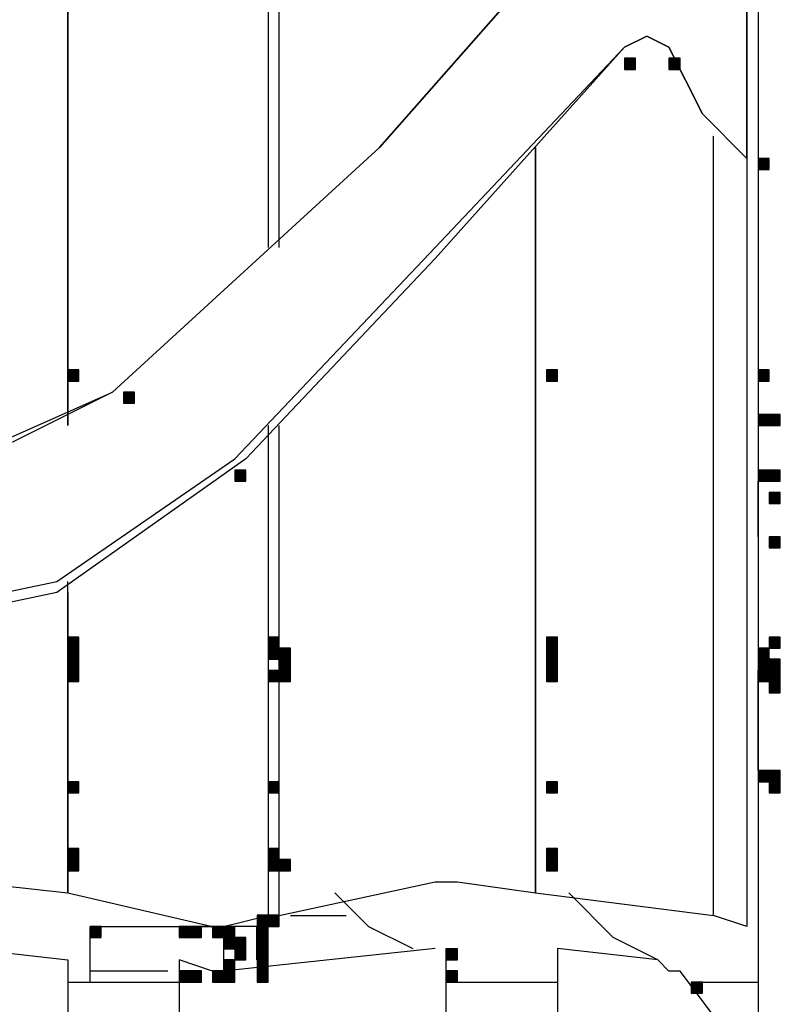
# Model space of a CAD drawing. Units: inches. Extents: x 240 to 355, y 131 to 289.
# Drawn here: x 255 to 257, y 252 to 255 of the extents above; entities that cross this region are included whole.
import ezdxf

# ---------------------------------------------------------------- set-up
doc = ezdxf.new("R2010")
doc.units = ezdxf.units.IN
doc.header["$MEASUREMENT"] = 0
doc.layers.add('Ebene 1', color=7, linetype='Continuous')

msp = doc.modelspace()

# ---------------------------------------------------------------- hatches: boundary and pattern name
at = {"layer": 'Ebene 1', "true_color": 0x1a171b}
h = msp.add_hatch(color=179, dxfattribs=at)
h.dxf.hatch_style = 2
h.paths.add_polyline_path([(256.8725, 255.3467), (256.8725, 255.3045), (256.9147, 255.3045), (256.9147, 255.3467)])
h = msp.add_hatch(color=179, dxfattribs=at)
h.dxf.hatch_style = 2
h.paths.add_polyline_path([(257.0417, 255.3467), (257.0417, 255.3045), (257.084, 255.3045), (257.084, 255.3467)])
h = msp.add_hatch(color=179, dxfattribs=at)
h.dxf.hatch_style = 2
h.paths.add_polyline_path([(257.3805, 254.9658), (257.3805, 254.9235), (257.4227, 254.9235), (257.4227, 254.9658)])
h = msp.add_hatch(color=179, dxfattribs=at)
h.dxf.hatch_style = 2
h.paths.add_polyline_path([(254.7557, 254.1614), (254.7557, 254.119), (254.7981, 254.119), (254.7981, 254.1614)])
h = msp.add_hatch(color=179, dxfattribs=at)
h.dxf.hatch_style = 2
h.paths.add_polyline_path([(256.5761, 254.1614), (256.5761, 254.119), (256.6184, 254.119), (256.6184, 254.1614)])
h = msp.add_hatch(color=179, dxfattribs=at)
h.dxf.hatch_style = 2
h.paths.add_polyline_path([(257.3805, 254.1614), (257.3805, 254.119), (257.4227, 254.119), (257.4227, 254.1614)])
h = msp.add_hatch(color=179, dxfattribs=at)
h.dxf.hatch_style = 2
h.paths.add_polyline_path([(254.9674, 254.0768), (254.9674, 254.0345), (255.0098, 254.0345), (255.0098, 254.0768)])
h = msp.add_hatch(color=179, dxfattribs=at)
h.dxf.hatch_style = 2
h.paths.add_polyline_path([(257.3805, 253.9921), (257.3805, 253.9499), (257.4227, 253.9499), (257.4227, 253.9921)])
h = msp.add_hatch(color=179, dxfattribs=at)
h.dxf.hatch_style = 2
h.paths.add_polyline_path([(257.4227, 253.9921), (257.4227, 253.9499), (257.4651, 253.9499), (257.4651, 253.9921)])
h = msp.add_hatch(color=179, dxfattribs=at)
h.dxf.hatch_style = 2
h.paths.add_polyline_path([(255.3908, 253.7804), (255.3908, 253.738), (255.433, 253.738), (255.433, 253.7804)])
h = msp.add_hatch(color=179, dxfattribs=at)
h.dxf.hatch_style = 2
h.paths.add_polyline_path([(257.3805, 253.7804), (257.3805, 253.738), (257.4227, 253.738), (257.4227, 253.7804)])
h = msp.add_hatch(color=179, dxfattribs=at)
h.dxf.hatch_style = 2
h.paths.add_polyline_path([(257.4227, 253.7804), (257.4227, 253.738), (257.4651, 253.738), (257.4651, 253.7804)])
h = msp.add_hatch(color=179, dxfattribs=at)
h.dxf.hatch_style = 2
h.paths.add_polyline_path([(257.4227, 253.6958), (257.4227, 253.6534), (257.4651, 253.6534), (257.4651, 253.6958)])
h = msp.add_hatch(color=179, dxfattribs=at)
h.dxf.hatch_style = 2
h.paths.add_polyline_path([(257.4227, 253.5265), (257.4227, 253.4841), (257.4651, 253.4841), (257.4651, 253.5265)])
h = msp.add_hatch(color=179, dxfattribs=at)
h.dxf.hatch_style = 2
h.paths.add_polyline_path([(254.7557, 253.1454), (254.7557, 253.1031), (254.7981, 253.1031), (254.7981, 253.1454)])
h = msp.add_hatch(color=179, dxfattribs=at)
h.dxf.hatch_style = 2
h.paths.add_polyline_path([(255.5177, 253.1454), (255.5177, 253.1031), (255.5599, 253.1031), (255.5599, 253.1454)])
h = msp.add_hatch(color=179, dxfattribs=at)
h.dxf.hatch_style = 2
h.paths.add_polyline_path([(256.5761, 253.1454), (256.5761, 253.1031), (256.6184, 253.1031), (256.6184, 253.1454)])
h = msp.add_hatch(color=179, dxfattribs=at)
h.dxf.hatch_style = 2
h.paths.add_polyline_path([(257.4227, 253.1454), (257.4227, 253.1031), (257.4651, 253.1031), (257.4651, 253.1454)])
h = msp.add_hatch(color=179, dxfattribs=at)
h.dxf.hatch_style = 2
h.paths.add_polyline_path([(254.7557, 253.1031), (254.7557, 253.0607), (254.7981, 253.0607), (254.7981, 253.1031)])
h = msp.add_hatch(color=179, dxfattribs=at)
h.dxf.hatch_style = 2
h.paths.add_polyline_path([(254.7557, 253.1031), (254.7557, 253.0607), (254.7981, 253.0607), (254.7981, 253.1031)])
h = msp.add_hatch(color=179, dxfattribs=at)
h.dxf.hatch_style = 2
h.paths.add_polyline_path([(254.7557, 253.1031), (254.7557, 253.0607), (254.7981, 253.0607), (254.7981, 253.1031)])
h = msp.add_hatch(color=179, dxfattribs=at)
h.dxf.hatch_style = 2
h.paths.add_polyline_path([(255.5177, 253.1031), (255.5177, 253.0607), (255.5599, 253.0607), (255.5599, 253.1031)])
h = msp.add_hatch(color=179, dxfattribs=at)
h.dxf.hatch_style = 2
h.paths.add_polyline_path([(255.5177, 253.1031), (255.5177, 253.0607), (255.5599, 253.0607), (255.5599, 253.1031)])
h = msp.add_hatch(color=179, dxfattribs=at)
h.dxf.hatch_style = 2
h.paths.add_polyline_path([(255.5599, 253.1031), (255.5599, 253.0607), (255.6025, 253.0607), (255.6025, 253.1031)])
h = msp.add_hatch(color=179, dxfattribs=at)
h.dxf.hatch_style = 2
h.paths.add_polyline_path([(256.5761, 253.1031), (256.5761, 253.0607), (256.6184, 253.0607), (256.6184, 253.1031)])
h = msp.add_hatch(color=179, dxfattribs=at)
h.dxf.hatch_style = 2
h.paths.add_polyline_path([(256.5761, 253.1031), (256.5761, 253.0607), (256.6184, 253.0607), (256.6184, 253.1031)])
h = msp.add_hatch(color=179, dxfattribs=at)
h.dxf.hatch_style = 2
h.paths.add_polyline_path([(256.5761, 253.1031), (256.5761, 253.0607), (256.6184, 253.0607), (256.6184, 253.1031)])
h = msp.add_hatch(color=179, dxfattribs=at)
h.dxf.hatch_style = 2
h.paths.add_polyline_path([(257.3805, 253.1031), (257.3805, 253.0607), (257.4227, 253.0607), (257.4227, 253.1031)])
h = msp.add_hatch(color=179, dxfattribs=at)
h.dxf.hatch_style = 2
h.paths.add_polyline_path([(254.7557, 253.0607), (254.7557, 253.0185), (254.7981, 253.0185), (254.7981, 253.0607)])
h = msp.add_hatch(color=179, dxfattribs=at)
h.dxf.hatch_style = 2
h.paths.add_polyline_path([(255.5599, 253.0607), (255.5599, 253.0185), (255.6025, 253.0185), (255.6025, 253.0607)])
h = msp.add_hatch(color=179, dxfattribs=at)
h.dxf.hatch_style = 2
h.paths.add_polyline_path([(256.5761, 253.0607), (256.5761, 253.0185), (256.6184, 253.0185), (256.6184, 253.0607)])
h = msp.add_hatch(color=179, dxfattribs=at)
h.dxf.hatch_style = 2
h.paths.add_polyline_path([(257.3805, 253.0607), (257.3805, 253.0185), (257.4227, 253.0185), (257.4227, 253.0607)])
h = msp.add_hatch(color=179, dxfattribs=at)
h.dxf.hatch_style = 2
h.paths.add_polyline_path([(257.4227, 253.0607), (257.4227, 253.0185), (257.4651, 253.0185), (257.4651, 253.0607)])
h = msp.add_hatch(color=179, dxfattribs=at)
h.dxf.hatch_style = 2
h.paths.add_polyline_path([(257.4227, 253.0607), (257.4227, 253.0185), (257.4651, 253.0185), (257.4651, 253.0607)])
h = msp.add_hatch(color=179, dxfattribs=at)
h.dxf.hatch_style = 2
h.paths.add_polyline_path([(257.4227, 253.0607), (257.4227, 253.0185), (257.4651, 253.0185), (257.4651, 253.0607)])
h = msp.add_hatch(color=179, dxfattribs=at)
h.dxf.hatch_style = 2
h.paths.add_polyline_path([(254.7557, 253.0185), (254.7557, 252.9761), (254.7981, 252.9761), (254.7981, 253.0185)])
h = msp.add_hatch(color=179, dxfattribs=at)
h.dxf.hatch_style = 2
h.paths.add_polyline_path([(254.7557, 253.0185), (254.7557, 252.9761), (254.7981, 252.9761), (254.7981, 253.0185)])
h = msp.add_hatch(color=179, dxfattribs=at)
h.dxf.hatch_style = 2
h.paths.add_polyline_path([(255.5177, 253.0185), (255.5177, 252.9761), (255.5599, 252.9761), (255.5599, 253.0185)])
h = msp.add_hatch(color=179, dxfattribs=at)
h.dxf.hatch_style = 2
h.paths.add_polyline_path([(255.5599, 253.0185), (255.5599, 252.9761), (255.6025, 252.9761), (255.6025, 253.0185)])
h = msp.add_hatch(color=179, dxfattribs=at)
h.dxf.hatch_style = 2
h.paths.add_polyline_path([(256.5761, 253.0185), (256.5761, 252.9761), (256.6184, 252.9761), (256.6184, 253.0185)])
h = msp.add_hatch(color=179, dxfattribs=at)
h.dxf.hatch_style = 2
h.paths.add_polyline_path([(256.5761, 253.0185), (256.5761, 252.9761), (256.6184, 252.9761), (256.6184, 253.0185)])
h = msp.add_hatch(color=179, dxfattribs=at)
h.dxf.hatch_style = 2
h.paths.add_polyline_path([(257.3805, 253.0185), (257.3805, 252.9761), (257.4227, 252.9761), (257.4227, 253.0185)])
h = msp.add_hatch(color=179, dxfattribs=at)
h.dxf.hatch_style = 2
h.paths.add_polyline_path([(257.4227, 253.0185), (257.4227, 252.9761), (257.4651, 252.9761), (257.4651, 253.0185)])
h = msp.add_hatch(color=179, dxfattribs=at)
h.dxf.hatch_style = 2
h.paths.add_polyline_path([(257.4227, 253.0185), (257.4227, 252.9761), (257.4651, 252.9761), (257.4651, 253.0185)])
h = msp.add_hatch(color=179, dxfattribs=at)
h.dxf.hatch_style = 2
h.paths.add_polyline_path([(257.4227, 253.0185), (257.4227, 252.9761), (257.4651, 252.9761), (257.4651, 253.0185)])
h = msp.add_hatch(color=179, dxfattribs=at)
h.dxf.hatch_style = 2
h.paths.add_polyline_path([(257.4227, 253.0185), (257.4227, 252.9761), (257.4651, 252.9761), (257.4651, 253.0185)])
h = msp.add_hatch(color=179, dxfattribs=at)
h.dxf.hatch_style = 2
h.paths.add_polyline_path([(257.4227, 252.9761), (257.4227, 252.9337), (257.4651, 252.9337), (257.4651, 252.9761)])
h = msp.add_hatch(color=179, dxfattribs=at)
h.dxf.hatch_style = 2
h.paths.add_polyline_path([(257.4227, 252.9761), (257.4227, 252.9337), (257.4651, 252.9337), (257.4651, 252.9761)])
h = msp.add_hatch(color=179, dxfattribs=at)
h.dxf.hatch_style = 2
h.paths.add_polyline_path([(257.4227, 252.9761), (257.4227, 252.9337), (257.4651, 252.9337), (257.4651, 252.9761)])
h = msp.add_hatch(color=179, dxfattribs=at)
h.dxf.hatch_style = 2
h.paths.add_polyline_path([(257.3805, 252.6375), (257.3805, 252.5951), (257.4227, 252.5951), (257.4227, 252.6375)])
h = msp.add_hatch(color=179, dxfattribs=at)
h.dxf.hatch_style = 2
h.paths.add_polyline_path([(257.4227, 252.6375), (257.4227, 252.5951), (257.4651, 252.5951), (257.4651, 252.6375)])
h = msp.add_hatch(color=179, dxfattribs=at)
h.dxf.hatch_style = 2
h.paths.add_polyline_path([(254.7557, 252.5951), (254.7557, 252.5527), (254.7981, 252.5527), (254.7981, 252.5951)])
h = msp.add_hatch(color=179, dxfattribs=at)
h.dxf.hatch_style = 2
h.paths.add_polyline_path([(255.5177, 252.5951), (255.5177, 252.5527), (255.5599, 252.5527), (255.5599, 252.5951)])
h = msp.add_hatch(color=179, dxfattribs=at)
h.dxf.hatch_style = 2
h.paths.add_polyline_path([(256.5761, 252.5951), (256.5761, 252.5527), (256.6184, 252.5527), (256.6184, 252.5951)])
h = msp.add_hatch(color=179, dxfattribs=at)
h.dxf.hatch_style = 2
h.paths.add_polyline_path([(257.4227, 252.5951), (257.4227, 252.5527), (257.4651, 252.5527), (257.4651, 252.5951)])
h = msp.add_hatch(color=179, dxfattribs=at)
h.dxf.hatch_style = 2
h.paths.add_polyline_path([(257.4227, 252.5951), (257.4227, 252.5527), (257.4651, 252.5527), (257.4651, 252.5951)])
h = msp.add_hatch(color=179, dxfattribs=at)
h.dxf.hatch_style = 2
h.paths.add_polyline_path([(254.7557, 252.341), (254.7557, 252.2988), (254.7981, 252.2988), (254.7981, 252.341)])
h = msp.add_hatch(color=179, dxfattribs=at)
h.dxf.hatch_style = 2
h.paths.add_polyline_path([(255.5177, 252.341), (255.5177, 252.2988), (255.5599, 252.2988), (255.5599, 252.341)])
h = msp.add_hatch(color=179, dxfattribs=at)
h.dxf.hatch_style = 2
h.paths.add_polyline_path([(256.5761, 252.341), (256.5761, 252.2988), (256.6184, 252.2988), (256.6184, 252.341)])
h = msp.add_hatch(color=179, dxfattribs=at)
h.dxf.hatch_style = 2
h.paths.add_polyline_path([(254.7557, 252.2988), (254.7557, 252.2564), (254.7981, 252.2564), (254.7981, 252.2988)])
h = msp.add_hatch(color=179, dxfattribs=at)
h.dxf.hatch_style = 2
h.paths.add_polyline_path([(254.7557, 252.2988), (254.7557, 252.2564), (254.7981, 252.2564), (254.7981, 252.2988)])
h = msp.add_hatch(color=179, dxfattribs=at)
h.dxf.hatch_style = 2
h.paths.add_polyline_path([(255.5177, 252.2988), (255.5177, 252.2564), (255.5599, 252.2564), (255.5599, 252.2988)])
h = msp.add_hatch(color=179, dxfattribs=at)
h.dxf.hatch_style = 2
h.paths.add_polyline_path([(255.5599, 252.2988), (255.5599, 252.2564), (255.6025, 252.2564), (255.6025, 252.2988)])
h = msp.add_hatch(color=179, dxfattribs=at)
h.dxf.hatch_style = 2
h.paths.add_polyline_path([(256.5761, 252.2988), (256.5761, 252.2564), (256.6184, 252.2564), (256.6184, 252.2988)])
h = msp.add_hatch(color=179, dxfattribs=at)
h.dxf.hatch_style = 2
h.paths.add_polyline_path([(256.5761, 252.2988), (256.5761, 252.2564), (256.6184, 252.2564), (256.6184, 252.2988)])
h = msp.add_hatch(color=179, dxfattribs=at)
h.dxf.hatch_style = 2
h.paths.add_polyline_path([(255.4754, 252.0871), (255.4754, 252.0447), (255.5177, 252.0447), (255.5177, 252.0871)])
h = msp.add_hatch(color=179, dxfattribs=at)
h.dxf.hatch_style = 2
h.paths.add_polyline_path([(255.4754, 252.0871), (255.4754, 252.0447), (255.5177, 252.0447), (255.5177, 252.0871)])
h = msp.add_hatch(color=179, dxfattribs=at)
h.dxf.hatch_style = 2
h.paths.add_polyline_path([(255.5177, 252.0871), (255.5177, 252.0447), (255.5599, 252.0447), (255.5599, 252.0871)])
h = msp.add_hatch(color=179, dxfattribs=at)
h.dxf.hatch_style = 2
h.paths.add_polyline_path([(254.8404, 252.0447), (254.8404, 252.0024), (254.8826, 252.0024), (254.8826, 252.0447)])
h = msp.add_hatch(color=179, dxfattribs=at)
h.dxf.hatch_style = 2
h.paths.add_polyline_path([(254.8404, 252.0447), (254.8404, 252.0024), (254.8826, 252.0024), (254.8826, 252.0447)])
h = msp.add_hatch(color=179, dxfattribs=at)
h.dxf.hatch_style = 2
h.paths.add_polyline_path([(254.8404, 252.0447), (254.8404, 252.0024), (254.8826, 252.0024), (254.8826, 252.0447)])
h = msp.add_hatch(color=179, dxfattribs=at)
h.dxf.hatch_style = 2
h.paths.add_polyline_path([(255.1791, 252.0447), (255.1791, 252.0024), (255.2215, 252.0024), (255.2215, 252.0447)])
h = msp.add_hatch(color=179, dxfattribs=at)
h.dxf.hatch_style = 2
h.paths.add_polyline_path([(255.1791, 252.0447), (255.1791, 252.0024), (255.2215, 252.0024), (255.2215, 252.0447)])
h = msp.add_hatch(color=179, dxfattribs=at)
h.dxf.hatch_style = 2
h.paths.add_polyline_path([(255.1791, 252.0447), (255.1791, 252.0024), (255.2215, 252.0024), (255.2215, 252.0447)])
h = msp.add_hatch(color=179, dxfattribs=at)
h.dxf.hatch_style = 2
h.paths.add_polyline_path([(255.1791, 252.0447), (255.1791, 252.0024), (255.2215, 252.0024), (255.2215, 252.0447)])
h = msp.add_hatch(color=179, dxfattribs=at)
h.dxf.hatch_style = 2
h.paths.add_polyline_path([(255.1791, 252.0447), (255.1791, 252.0024), (255.2215, 252.0024), (255.2215, 252.0447)])
h = msp.add_hatch(color=179, dxfattribs=at)
h.dxf.hatch_style = 2
h.paths.add_polyline_path([(255.2215, 252.0447), (255.2215, 252.0024), (255.2637, 252.0024), (255.2637, 252.0447)])
h = msp.add_hatch(color=179, dxfattribs=at)
h.dxf.hatch_style = 2
h.paths.add_polyline_path([(255.2215, 252.0447), (255.2215, 252.0024), (255.2637, 252.0024), (255.2637, 252.0447)])
h = msp.add_hatch(color=179, dxfattribs=at)
h.dxf.hatch_style = 2
h.paths.add_polyline_path([(255.2215, 252.0447), (255.2215, 252.0024), (255.2637, 252.0024), (255.2637, 252.0447)])
h = msp.add_hatch(color=179, dxfattribs=at)
h.dxf.hatch_style = 2
h.paths.add_polyline_path([(255.306, 252.0447), (255.306, 252.0024), (255.3484, 252.0024), (255.3484, 252.0447)])
h = msp.add_hatch(color=179, dxfattribs=at)
h.dxf.hatch_style = 2
h.paths.add_polyline_path([(255.306, 252.0447), (255.306, 252.0024), (255.3484, 252.0024), (255.3484, 252.0447)])
h = msp.add_hatch(color=179, dxfattribs=at)
h.dxf.hatch_style = 2
h.paths.add_polyline_path([(255.3484, 252.0447), (255.3484, 252.0024), (255.3908, 252.0024), (255.3908, 252.0447)])
h = msp.add_hatch(color=179, dxfattribs=at)
h.dxf.hatch_style = 2
h.paths.add_polyline_path([(255.3484, 252.0447), (255.3484, 252.0024), (255.3908, 252.0024), (255.3908, 252.0447)])
h = msp.add_hatch(color=179, dxfattribs=at)
h.dxf.hatch_style = 2
h.paths.add_polyline_path([(255.3484, 252.0447), (255.3484, 252.0024), (255.3908, 252.0024), (255.3908, 252.0447)])
h = msp.add_hatch(color=179, dxfattribs=at)
h.dxf.hatch_style = 2
h.paths.add_polyline_path([(255.3484, 252.0447), (255.3484, 252.0024), (255.3908, 252.0024), (255.3908, 252.0447)])
h = msp.add_hatch(color=179, dxfattribs=at)
h.dxf.hatch_style = 2
h.paths.add_polyline_path([(255.3484, 252.0447), (255.3484, 252.0024), (255.3908, 252.0024), (255.3908, 252.0447)])
h = msp.add_hatch(color=179, dxfattribs=at)
h.dxf.hatch_style = 2
h.paths.add_polyline_path([(255.3484, 252.0447), (255.3484, 252.0024), (255.3908, 252.0024), (255.3908, 252.0447)])
h = msp.add_hatch(color=179, dxfattribs=at)
h.dxf.hatch_style = 2
h.paths.add_polyline_path([(255.4754, 252.0447), (255.4754, 252.0024), (255.5177, 252.0024), (255.5177, 252.0447)])
h = msp.add_hatch(color=179, dxfattribs=at)
h.dxf.hatch_style = 2
h.paths.add_polyline_path([(255.4754, 252.0447), (255.4754, 252.0024), (255.5177, 252.0024), (255.5177, 252.0447)])
h = msp.add_hatch(color=179, dxfattribs=at)
h.dxf.hatch_style = 2
h.paths.add_polyline_path([(255.4754, 252.0447), (255.4754, 252.0024), (255.5177, 252.0024), (255.5177, 252.0447)])
h = msp.add_hatch(color=179, dxfattribs=at)
h.dxf.hatch_style = 2
h.paths.add_polyline_path([(255.4754, 252.0447), (255.4754, 252.0024), (255.5177, 252.0024), (255.5177, 252.0447)])
h = msp.add_hatch(color=179, dxfattribs=at)
h.dxf.hatch_style = 2
h.paths.add_polyline_path([(255.4754, 252.0447), (255.4754, 252.0024), (255.5177, 252.0024), (255.5177, 252.0447)])
h = msp.add_hatch(color=179, dxfattribs=at)
h.dxf.hatch_style = 2
h.paths.add_polyline_path([(255.4754, 252.0447), (255.4754, 252.0024), (255.5177, 252.0024), (255.5177, 252.0447)])
h = msp.add_hatch(color=179, dxfattribs=at)
h.dxf.hatch_style = 2
h.paths.add_polyline_path([(255.4754, 252.0447), (255.4754, 252.0024), (255.5177, 252.0024), (255.5177, 252.0447)])
h = msp.add_hatch(color=179, dxfattribs=at)
h.dxf.hatch_style = 2
h.paths.add_polyline_path([(255.3484, 252.0024), (255.3484, 251.96), (255.3908, 251.96), (255.3908, 252.0024)])
h = msp.add_hatch(color=179, dxfattribs=at)
h.dxf.hatch_style = 2
h.paths.add_polyline_path([(255.3908, 252.0024), (255.3908, 251.96), (255.433, 251.96), (255.433, 252.0024)])
h = msp.add_hatch(color=179, dxfattribs=at)
h.dxf.hatch_style = 2
h.paths.add_polyline_path([(255.4754, 252.0024), (255.4754, 251.96), (255.5177, 251.96), (255.5177, 252.0024)])
h = msp.add_hatch(color=179, dxfattribs=at)
h.dxf.hatch_style = 2
h.paths.add_polyline_path([(255.4754, 252.0024), (255.4754, 251.96), (255.5177, 251.96), (255.5177, 252.0024)])
h = msp.add_hatch(color=179, dxfattribs=at)
h.dxf.hatch_style = 2
h.paths.add_polyline_path([(255.4754, 252.0024), (255.4754, 251.96), (255.5177, 251.96), (255.5177, 252.0024)])
h = msp.add_hatch(color=179, dxfattribs=at)
h.dxf.hatch_style = 2
h.paths.add_polyline_path([(255.4754, 252.0024), (255.4754, 251.96), (255.5177, 251.96), (255.5177, 252.0024)])
h = msp.add_hatch(color=179, dxfattribs=at)
h.dxf.hatch_style = 2
h.paths.add_polyline_path([(255.4754, 252.0024), (255.4754, 251.96), (255.5177, 251.96), (255.5177, 252.0024)])
h = msp.add_hatch(color=179, dxfattribs=at)
h.dxf.hatch_style = 2
h.paths.add_polyline_path([(255.4754, 252.0024), (255.4754, 251.96), (255.5177, 251.96), (255.5177, 252.0024)])
h = msp.add_hatch(color=179, dxfattribs=at)
h.dxf.hatch_style = 2
h.paths.add_polyline_path([(255.3908, 251.96), (255.3908, 251.9178), (255.433, 251.9178), (255.433, 251.96)])
h = msp.add_hatch(color=179, dxfattribs=at)
h.dxf.hatch_style = 2
h.paths.add_polyline_path([(255.4754, 251.96), (255.4754, 251.9178), (255.5177, 251.9178), (255.5177, 251.96)])
h = msp.add_hatch(color=179, dxfattribs=at)
h.dxf.hatch_style = 2
h.paths.add_polyline_path([(256.195, 251.96), (256.195, 251.9178), (256.2374, 251.9178), (256.2374, 251.96)])
h = msp.add_hatch(color=179, dxfattribs=at)
h.dxf.hatch_style = 2
h.paths.add_polyline_path([(255.3484, 251.9178), (255.3484, 251.8754), (255.3908, 251.8754), (255.3908, 251.9178)])
h = msp.add_hatch(color=179, dxfattribs=at)
h.dxf.hatch_style = 2
h.paths.add_polyline_path([(255.3484, 251.9178), (255.3484, 251.8754), (255.3908, 251.8754), (255.3908, 251.9178)])
h = msp.add_hatch(color=179, dxfattribs=at)
h.dxf.hatch_style = 2
h.paths.add_polyline_path([(255.3484, 251.9178), (255.3484, 251.8754), (255.3908, 251.8754), (255.3908, 251.9178)])
h = msp.add_hatch(color=179, dxfattribs=at)
h.dxf.hatch_style = 2
h.paths.add_polyline_path([(255.3484, 251.9178), (255.3484, 251.8754), (255.3908, 251.8754), (255.3908, 251.9178)])
h = msp.add_hatch(color=179, dxfattribs=at)
h.dxf.hatch_style = 2
h.paths.add_polyline_path([(255.3484, 251.9178), (255.3484, 251.8754), (255.3908, 251.8754), (255.3908, 251.9178)])
h = msp.add_hatch(color=179, dxfattribs=at)
h.dxf.hatch_style = 2
h.paths.add_polyline_path([(255.3484, 251.9178), (255.3484, 251.8754), (255.3908, 251.8754), (255.3908, 251.9178)])
h = msp.add_hatch(color=179, dxfattribs=at)
h.dxf.hatch_style = 2
h.paths.add_polyline_path([(255.4754, 251.9178), (255.4754, 251.8754), (255.5177, 251.8754), (255.5177, 251.9178)])
h = msp.add_hatch(color=179, dxfattribs=at)
h.dxf.hatch_style = 2
h.paths.add_polyline_path([(255.4754, 251.9178), (255.4754, 251.8754), (255.5177, 251.8754), (255.5177, 251.9178)])
h = msp.add_hatch(color=179, dxfattribs=at)
h.dxf.hatch_style = 2
h.paths.add_polyline_path([(255.4754, 251.9178), (255.4754, 251.8754), (255.5177, 251.8754), (255.5177, 251.9178)])
h = msp.add_hatch(color=179, dxfattribs=at)
h.dxf.hatch_style = 2
h.paths.add_polyline_path([(255.4754, 251.9178), (255.4754, 251.8754), (255.5177, 251.8754), (255.5177, 251.9178)])
h = msp.add_hatch(color=179, dxfattribs=at)
h.dxf.hatch_style = 2
h.paths.add_polyline_path([(255.4754, 251.9178), (255.4754, 251.8754), (255.5177, 251.8754), (255.5177, 251.9178)])
h = msp.add_hatch(color=179, dxfattribs=at)
h.dxf.hatch_style = 2
h.paths.add_polyline_path([(255.4754, 251.9178), (255.4754, 251.8754), (255.5177, 251.8754), (255.5177, 251.9178)])
h = msp.add_hatch(color=179, dxfattribs=at)
h.dxf.hatch_style = 2
h.paths.add_polyline_path([(255.4754, 251.9178), (255.4754, 251.8754), (255.5177, 251.8754), (255.5177, 251.9178)])
h = msp.add_hatch(color=179, dxfattribs=at)
h.dxf.hatch_style = 2
h.paths.add_polyline_path([(255.1791, 251.8754), (255.1791, 251.833), (255.2215, 251.833), (255.2215, 251.8754)])
h = msp.add_hatch(color=179, dxfattribs=at)
h.dxf.hatch_style = 2
h.paths.add_polyline_path([(255.1791, 251.8754), (255.1791, 251.833), (255.2215, 251.833), (255.2215, 251.8754)])
h = msp.add_hatch(color=179, dxfattribs=at)
h.dxf.hatch_style = 2
h.paths.add_polyline_path([(255.1791, 251.8754), (255.1791, 251.833), (255.2215, 251.833), (255.2215, 251.8754)])
h = msp.add_hatch(color=179, dxfattribs=at)
h.dxf.hatch_style = 2
h.paths.add_polyline_path([(255.1791, 251.8754), (255.1791, 251.833), (255.2215, 251.833), (255.2215, 251.8754)])
h = msp.add_hatch(color=179, dxfattribs=at)
h.dxf.hatch_style = 2
h.paths.add_polyline_path([(255.1791, 251.8754), (255.1791, 251.833), (255.2215, 251.833), (255.2215, 251.8754)])
h = msp.add_hatch(color=179, dxfattribs=at)
h.dxf.hatch_style = 2
h.paths.add_polyline_path([(255.1791, 251.8754), (255.1791, 251.833), (255.2215, 251.833), (255.2215, 251.8754)])
h = msp.add_hatch(color=179, dxfattribs=at)
h.dxf.hatch_style = 2
h.paths.add_polyline_path([(255.2215, 251.8754), (255.2215, 251.833), (255.2637, 251.833), (255.2637, 251.8754)])
h = msp.add_hatch(color=179, dxfattribs=at)
h.dxf.hatch_style = 2
h.paths.add_polyline_path([(255.2215, 251.8754), (255.2215, 251.833), (255.2637, 251.833), (255.2637, 251.8754)])
h = msp.add_hatch(color=179, dxfattribs=at)
h.dxf.hatch_style = 2
h.paths.add_polyline_path([(255.306, 251.8754), (255.306, 251.833), (255.3484, 251.833), (255.3484, 251.8754)])
h = msp.add_hatch(color=179, dxfattribs=at)
h.dxf.hatch_style = 2
h.paths.add_polyline_path([(255.306, 251.8754), (255.306, 251.833), (255.3484, 251.833), (255.3484, 251.8754)])
h = msp.add_hatch(color=179, dxfattribs=at)
h.dxf.hatch_style = 2
h.paths.add_polyline_path([(255.3484, 251.8754), (255.3484, 251.833), (255.3908, 251.833), (255.3908, 251.8754)])
h = msp.add_hatch(color=179, dxfattribs=at)
h.dxf.hatch_style = 2
h.paths.add_polyline_path([(255.3484, 251.8754), (255.3484, 251.833), (255.3908, 251.833), (255.3908, 251.8754)])
h = msp.add_hatch(color=179, dxfattribs=at)
h.dxf.hatch_style = 2
h.paths.add_polyline_path([(255.3484, 251.8754), (255.3484, 251.833), (255.3908, 251.833), (255.3908, 251.8754)])
h = msp.add_hatch(color=179, dxfattribs=at)
h.dxf.hatch_style = 2
h.paths.add_polyline_path([(255.4754, 251.8754), (255.4754, 251.833), (255.5177, 251.833), (255.5177, 251.8754)])
h = msp.add_hatch(color=179, dxfattribs=at)
h.dxf.hatch_style = 2
h.paths.add_polyline_path([(255.4754, 251.8754), (255.4754, 251.833), (255.5177, 251.833), (255.5177, 251.8754)])
h = msp.add_hatch(color=179, dxfattribs=at)
h.dxf.hatch_style = 2
h.paths.add_polyline_path([(256.195, 251.8754), (256.195, 251.833), (256.2374, 251.833), (256.2374, 251.8754)])
h = msp.add_hatch(color=179, dxfattribs=at)
h.dxf.hatch_style = 2
h.paths.add_polyline_path([(257.1264, 251.833), (257.1264, 251.7908), (257.1688, 251.7908), (257.1688, 251.833)])

# ---------------------------------------------------------------- linework, layer by layer
at = {"layer": 'Ebene 1', "color": 179, "lineweight": 25, "true_color": 0x1a171b}
for points in [[(257.3805, 264.872), (257.3805, 247.1341)], [(257.338, 264.533), (257.338, 252.0447)], [(254.7559, 257.1249), (254.7559, 253.9499)], [(254.7559, 253.9499), (254.7559, 257.0825)], [(255.5176, 256.4898), (255.5176, 254.6272)], [(255.5599, 254.6272), (255.5599, 256.4898)], [(257.338, 254.9657), (257.338, 256.1086)], [(257.338, 256.1086), (257.338, 254.9657)], [(256.8723, 256.0664), (255.941, 255.0079), (254.9252, 254.0767)], [(254.9252, 254.0767), (255.941, 255.0079), (256.8723, 256.0664)], [(256.8723, 255.3891), (256.9571, 255.4313), (257.0415, 255.3891)], [(257.0415, 255.3891), (256.9571, 255.4313), (256.8723, 255.3891)], [(255.3908, 253.8227), (256.1525, 254.6272), (256.8723, 255.3891)], [(256.8723, 255.3891), (256.1525, 254.585), (255.4332, 253.8227)], [(257.0415, 255.3891), (257.1688, 255.135), (257.338, 254.9657)], [(257.338, 254.9657), (257.1688, 255.135), (257.0415, 255.3891)], [(256.8725, 255.3467), (256.8725, 255.3045), (256.9147, 255.3045), (256.9147, 255.3467), (256.8725, 255.3467), (256.8725, 255.3467)], [(257.0417, 255.3467), (257.0417, 255.3045), (257.084, 255.3045), (257.084, 255.3467), (257.0417, 255.3467), (257.0417, 255.3467)], [(257.2112, 252.0869), (257.2112, 255.0506)], [(256.5339, 255.0079), (256.5339, 252.1719)], [(256.5339, 252.1719), (256.5339, 255.0079)], [(257.3805, 254.9658), (257.3805, 254.9235), (257.4227, 254.9235), (257.4227, 254.9658), (257.3805, 254.9658), (257.3805, 254.9658)], [(254.7557, 254.1614), (254.7557, 254.119), (254.7981, 254.119), (254.7981, 254.1614), (254.7557, 254.1614), (254.7557, 254.1614)], [(256.5761, 254.1614), (256.5761, 254.119), (256.6184, 254.119), (256.6184, 254.1614), (256.5761, 254.1614), (256.5761, 254.1614)], [(257.3805, 254.1614), (257.3805, 254.119), (257.4227, 254.119), (257.4227, 254.1614), (257.3805, 254.1614), (257.3805, 254.1614)], [(254.9252, 254.0767), (254.163, 253.696), (253.2739, 253.696)], [(253.2739, 253.7382), (254.163, 253.7382), (254.9252, 254.0767)], [(254.9674, 254.0768), (254.9674, 254.0345), (255.0098, 254.0345), (255.0098, 254.0768), (254.9674, 254.0768), (254.9674, 254.0768)], [(257.3805, 254.0343), (257.3805, 253.8227)], [(257.3805, 253.9921), (257.3805, 253.9499), (257.4227, 253.9499), (257.4227, 253.9921), (257.3805, 253.9921), (257.3805, 253.9921)], [(257.4227, 253.9921), (257.4227, 253.9499), (257.4651, 253.9499), (257.4651, 253.9921), (257.4227, 253.9921), (257.4227, 253.9921)], [(255.5176, 253.9499), (255.5176, 252.0869)], [(255.5599, 252.0869), (255.5599, 253.9499)], [(252.3849, 253.7804), (253.1048, 253.3149), (253.9089, 253.1876), (254.7135, 253.357), (255.3908, 253.8227)], [(255.4332, 253.8227), (254.7135, 253.3149), (253.9089, 253.1454), (253.0622, 253.2726), (252.3849, 253.7382)], [(255.3908, 253.7804), (255.3908, 253.738), (255.433, 253.738), (255.433, 253.7804), (255.3908, 253.7804), (255.3908, 253.7804)], [(257.3805, 253.7804), (257.3805, 253.738), (257.4227, 253.738), (257.4227, 253.7804), (257.3805, 253.7804), (257.3805, 253.7804)], [(257.4227, 253.7804), (257.4227, 253.738), (257.4651, 253.738), (257.4651, 253.7804), (257.4227, 253.7804), (257.4227, 253.7804)], [(257.3805, 253.5265), (257.3805, 253.7382)], [(257.4227, 253.6958), (257.4227, 253.6534), (257.4651, 253.6534), (257.4651, 253.6958), (257.4227, 253.6958), (257.4227, 253.6958)], [(257.4227, 253.5265), (257.4227, 253.4841), (257.4651, 253.4841), (257.4651, 253.5265), (257.4227, 253.5265), (257.4227, 253.5265)], [(254.7559, 252.1719), (254.7559, 253.357)], [(254.7559, 253.3149), (254.7559, 252.1719)], [(254.7557, 253.1454), (254.7557, 253.1031), (254.7981, 253.1031), (254.7981, 253.1454), (254.7557, 253.1454), (254.7557, 253.1454)], [(255.5177, 253.1454), (255.5177, 253.1031), (255.5599, 253.1031), (255.5599, 253.1454), (255.5177, 253.1454), (255.5177, 253.1454)], [(256.5761, 253.1454), (256.5761, 253.1031), (256.6184, 253.1031), (256.6184, 253.1454), (256.5761, 253.1454), (256.5761, 253.1454)], [(257.4227, 253.1454), (257.4227, 253.1031), (257.4651, 253.1031), (257.4651, 253.1454), (257.4227, 253.1454), (257.4227, 253.1454)], [(254.7557, 253.1031), (254.7557, 253.0607), (254.7981, 253.0607), (254.7981, 253.1031), (254.7557, 253.1031), (254.7557, 253.1031)], [(254.7557, 253.1031), (254.7557, 253.0607), (254.7981, 253.0607), (254.7981, 253.1031), (254.7557, 253.1031), (254.7557, 253.1031)], [(254.7557, 253.1031), (254.7557, 253.0607), (254.7981, 253.0607), (254.7981, 253.1031), (254.7557, 253.1031), (254.7557, 253.1031)], [(255.5177, 253.1031), (255.5177, 253.0607), (255.5599, 253.0607), (255.5599, 253.1031), (255.5177, 253.1031), (255.5177, 253.1031)], [(255.5177, 253.1031), (255.5177, 253.0607), (255.5599, 253.0607), (255.5599, 253.1031), (255.5177, 253.1031), (255.5177, 253.1031)], [(255.5599, 253.1031), (255.5599, 253.0607), (255.6025, 253.0607), (255.6025, 253.1031), (255.5599, 253.1031), (255.5599, 253.1031)], [(256.5761, 253.1031), (256.5761, 253.0607), (256.6184, 253.0607), (256.6184, 253.1031), (256.5761, 253.1031), (256.5761, 253.1031)], [(256.5761, 253.1031), (256.5761, 253.0607), (256.6184, 253.0607), (256.6184, 253.1031), (256.5761, 253.1031), (256.5761, 253.1031)], [(256.5761, 253.1031), (256.5761, 253.0607), (256.6184, 253.0607), (256.6184, 253.1031), (256.5761, 253.1031), (256.5761, 253.1031)], [(257.3805, 253.1031), (257.3805, 253.0607), (257.4227, 253.0607), (257.4227, 253.1031), (257.3805, 253.1031), (257.3805, 253.1031)], [(254.7557, 253.0607), (254.7557, 253.0185), (254.7981, 253.0185), (254.7981, 253.0607), (254.7557, 253.0607), (254.7557, 253.0607)], [(255.5599, 253.0607), (255.5599, 253.0185), (255.6025, 253.0185), (255.6025, 253.0607), (255.5599, 253.0607), (255.5599, 253.0607)], [(256.5761, 253.0607), (256.5761, 253.0185), (256.6184, 253.0185), (256.6184, 253.0607), (256.5761, 253.0607), (256.5761, 253.0607)], [(257.3805, 253.0607), (257.3805, 253.0185), (257.4227, 253.0185), (257.4227, 253.0607), (257.3805, 253.0607), (257.3805, 253.0607)], [(257.4227, 253.0607), (257.4227, 253.0185), (257.4651, 253.0185), (257.4651, 253.0607), (257.4227, 253.0607), (257.4227, 253.0607)], [(257.4227, 253.0607), (257.4227, 253.0185), (257.4651, 253.0185), (257.4651, 253.0607), (257.4227, 253.0607), (257.4227, 253.0607)], [(257.4227, 253.0607), (257.4227, 253.0185), (257.4651, 253.0185), (257.4651, 253.0607), (257.4227, 253.0607), (257.4227, 253.0607)], [(254.7557, 253.0185), (254.7557, 252.9761), (254.7981, 252.9761), (254.7981, 253.0185), (254.7557, 253.0185), (254.7557, 253.0185)], [(254.7557, 253.0185), (254.7557, 252.9761), (254.7981, 252.9761), (254.7981, 253.0185), (254.7557, 253.0185), (254.7557, 253.0185)], [(255.5177, 253.0185), (255.5177, 252.9761), (255.5599, 252.9761), (255.5599, 253.0185), (255.5177, 253.0185), (255.5177, 253.0185)], [(255.5599, 253.0185), (255.5599, 252.9761), (255.6025, 252.9761), (255.6025, 253.0185), (255.5599, 253.0185), (255.5599, 253.0185)], [(256.5761, 253.0185), (256.5761, 252.9761), (256.6184, 252.9761), (256.6184, 253.0185), (256.5761, 253.0185), (256.5761, 253.0185)], [(256.5761, 253.0185), (256.5761, 252.9761), (256.6184, 252.9761), (256.6184, 253.0185), (256.5761, 253.0185), (256.5761, 253.0185)], [(257.3805, 252.6375), (257.3805, 253.0187)], [(257.3805, 253.0185), (257.3805, 252.9761), (257.4227, 252.9761), (257.4227, 253.0185), (257.3805, 253.0185), (257.3805, 253.0185)], [(257.4227, 253.0185), (257.4227, 252.9761), (257.4651, 252.9761), (257.4651, 253.0185), (257.4227, 253.0185), (257.4227, 253.0185)], [(257.4227, 253.0185), (257.4227, 252.9761), (257.4651, 252.9761), (257.4651, 253.0185), (257.4227, 253.0185), (257.4227, 253.0185)], [(257.4227, 253.0185), (257.4227, 252.9761), (257.4651, 252.9761), (257.4651, 253.0185), (257.4227, 253.0185), (257.4227, 253.0185)], [(257.4227, 253.0185), (257.4227, 252.9761), (257.4651, 252.9761), (257.4651, 253.0185), (257.4227, 253.0185), (257.4227, 253.0185)], [(257.4227, 252.9761), (257.4227, 252.9337), (257.4651, 252.9337), (257.4651, 252.9761), (257.4227, 252.9761), (257.4227, 252.9761)], [(257.4227, 252.9761), (257.4227, 252.9337), (257.4651, 252.9337), (257.4651, 252.9761), (257.4227, 252.9761), (257.4227, 252.9761)], [(257.4227, 252.9761), (257.4227, 252.9337), (257.4651, 252.9337), (257.4651, 252.9761), (257.4227, 252.9761), (257.4227, 252.9761)], [(257.3805, 252.6375), (257.3805, 252.5951), (257.4227, 252.5951), (257.4227, 252.6375), (257.3805, 252.6375), (257.3805, 252.6375)], [(257.4227, 252.6375), (257.4227, 252.5951), (257.4651, 252.5951), (257.4651, 252.6375), (257.4227, 252.6375), (257.4227, 252.6375)], [(254.7557, 252.5951), (254.7557, 252.5527), (254.7981, 252.5527), (254.7981, 252.5951), (254.7557, 252.5951), (254.7557, 252.5951)], [(255.5177, 252.5951), (255.5177, 252.5527), (255.5599, 252.5527), (255.5599, 252.5951), (255.5177, 252.5951), (255.5177, 252.5951)], [(256.5761, 252.5951), (256.5761, 252.5527), (256.6184, 252.5527), (256.6184, 252.5951), (256.5761, 252.5951), (256.5761, 252.5951)], [(257.4227, 252.5951), (257.4227, 252.5527), (257.4651, 252.5527), (257.4651, 252.5951), (257.4227, 252.5951), (257.4227, 252.5951)], [(257.4227, 252.5951), (257.4227, 252.5527), (257.4651, 252.5527), (257.4651, 252.5951), (257.4227, 252.5951), (257.4227, 252.5951)], [(254.7557, 252.341), (254.7557, 252.2988), (254.7981, 252.2988), (254.7981, 252.341), (254.7557, 252.341), (254.7557, 252.341)], [(255.5177, 252.341), (255.5177, 252.2988), (255.5599, 252.2988), (255.5599, 252.341), (255.5177, 252.341), (255.5177, 252.341)], [(256.5761, 252.341), (256.5761, 252.2988), (256.6184, 252.2988), (256.6184, 252.341), (256.5761, 252.341), (256.5761, 252.341)], [(254.7557, 252.2988), (254.7557, 252.2564), (254.7981, 252.2564), (254.7981, 252.2988), (254.7557, 252.2988), (254.7557, 252.2988)], [(254.7557, 252.2988), (254.7557, 252.2564), (254.7981, 252.2564), (254.7981, 252.2988), (254.7557, 252.2988), (254.7557, 252.2988)], [(255.5177, 252.2988), (255.5177, 252.2564), (255.5599, 252.2564), (255.5599, 252.2988), (255.5177, 252.2988), (255.5177, 252.2988)], [(255.5599, 252.2988), (255.5599, 252.2564), (255.6025, 252.2564), (255.6025, 252.2988), (255.5599, 252.2988), (255.5599, 252.2988)], [(256.5761, 252.2988), (256.5761, 252.2564), (256.6184, 252.2564), (256.6184, 252.2988), (256.5761, 252.2988), (256.5761, 252.2988)], [(256.5761, 252.2988), (256.5761, 252.2564), (256.6184, 252.2564), (256.6184, 252.2988), (256.5761, 252.2988), (256.5761, 252.2988)], [(254.3747, 252.2142), (254.7559, 252.1719)], [(255.5599, 252.0869), (256.1525, 252.2142)], [(256.1525, 252.2142), (256.2374, 252.2142)], [(256.2374, 252.2142), (256.5339, 252.1719)], [(254.7559, 252.1719), (255.306, 252.0447)], [(255.7718, 252.1719), (255.8986, 252.0447), (256.0681, 251.9602)], [(256.5339, 252.1719), (257.2112, 252.0869)], [(256.9995, 251.918), (256.83, 252.0024), (256.6606, 252.1719)], [(255.3484, 252.0447), (255.5176, 252.0869)], [(255.4754, 252.0871), (255.4754, 252.0447), (255.5177, 252.0447), (255.5177, 252.0871), (255.4754, 252.0871), (255.4754, 252.0871)], [(255.4754, 252.0871), (255.4754, 252.0447), (255.5177, 252.0447), (255.5177, 252.0871), (255.4754, 252.0871), (255.4754, 252.0871)], [(255.5177, 252.0871), (255.5177, 252.0447), (255.5599, 252.0447), (255.5599, 252.0871), (255.5177, 252.0871), (255.5177, 252.0871)], [(255.6025, 252.0869), (255.8142, 252.0869)], [(257.338, 252.0447), (257.2112, 252.0869)], [(254.8403, 251.8752), (254.8403, 252.0447)], [(254.8403, 251.8329), (254.8403, 252.0447)], [(254.8403, 252.0447), (255.1367, 252.0447)], [(254.8403, 252.0447), (255.1367, 252.0447)], [(254.8404, 252.0447), (254.8404, 252.0024), (254.8826, 252.0024), (254.8826, 252.0447), (254.8404, 252.0447), (254.8404, 252.0447)], [(254.8404, 252.0447), (254.8404, 252.0024), (254.8826, 252.0024), (254.8826, 252.0447), (254.8404, 252.0447), (254.8404, 252.0447)], [(254.8404, 252.0447), (254.8404, 252.0024), (254.8826, 252.0024), (254.8826, 252.0447), (254.8404, 252.0447), (254.8404, 252.0447)], [(255.1367, 252.0447), (255.2211, 252.0447)], [(255.1367, 252.0447), (255.306, 252.0447)], [(255.1791, 252.0447), (255.1791, 252.0024), (255.2215, 252.0024), (255.2215, 252.0447), (255.1791, 252.0447), (255.1791, 252.0447)], [(255.1791, 252.0447), (255.1791, 252.0024), (255.2215, 252.0024), (255.2215, 252.0447), (255.1791, 252.0447), (255.1791, 252.0447)], [(255.1791, 252.0447), (255.1791, 252.0024), (255.2215, 252.0024), (255.2215, 252.0447), (255.1791, 252.0447), (255.1791, 252.0447)], [(255.1791, 252.0447), (255.1791, 252.0024), (255.2215, 252.0024), (255.2215, 252.0447), (255.1791, 252.0447), (255.1791, 252.0447)], [(255.1791, 252.0447), (255.1791, 252.0024), (255.2215, 252.0024), (255.2215, 252.0447), (255.1791, 252.0447), (255.1791, 252.0447)], [(255.306, 252.0447), (255.1793, 252.0447)], [(255.2215, 252.0447), (255.2215, 252.0024), (255.2637, 252.0024), (255.2637, 252.0447), (255.2215, 252.0447), (255.2215, 252.0447)], [(255.2215, 252.0447), (255.2215, 252.0024), (255.2637, 252.0024), (255.2637, 252.0447), (255.2215, 252.0447), (255.2215, 252.0447)], [(255.2215, 252.0447), (255.2215, 252.0024), (255.2637, 252.0024), (255.2637, 252.0447), (255.2215, 252.0447), (255.2215, 252.0447)], [(255.306, 252.0447), (255.3484, 252.0447)], [(255.306, 252.0447), (255.306, 252.0024), (255.3484, 252.0024), (255.3484, 252.0447), (255.306, 252.0447), (255.306, 252.0447)], [(255.306, 252.0447), (255.306, 252.0024), (255.3484, 252.0024), (255.3484, 252.0447), (255.306, 252.0447), (255.306, 252.0447)], [(255.3484, 252.0447), (255.3484, 252.0024), (255.3908, 252.0024), (255.3908, 252.0447), (255.3484, 252.0447), (255.3484, 252.0447)], [(255.3484, 252.0447), (255.3484, 251.918)], [(255.3484, 252.0447), (255.3484, 252.0024), (255.3908, 252.0024), (255.3908, 252.0447), (255.3484, 252.0447), (255.3484, 252.0447)], [(255.3484, 252.0447), (255.3484, 252.0024), (255.3908, 252.0024), (255.3908, 252.0447), (255.3484, 252.0447), (255.3484, 252.0447)], [(255.3484, 252.0447), (255.3484, 251.918)], [(255.3484, 252.0447), (255.3484, 252.0024), (255.3908, 252.0024), (255.3908, 252.0447), (255.3484, 252.0447), (255.3484, 252.0447)], [(255.3484, 252.0447), (255.3484, 252.0024), (255.3908, 252.0024), (255.3908, 252.0447), (255.3484, 252.0447), (255.3484, 252.0447)], [(255.3484, 252.0447), (255.3484, 252.0024), (255.3908, 252.0024), (255.3908, 252.0447), (255.3484, 252.0447), (255.3484, 252.0447)], [(255.4752, 252.0447), (255.3484, 252.0447)], [(255.4752, 252.0447), (255.3484, 252.0447)], [(255.4752, 251.918), (255.4752, 252.0447)], [(255.4752, 251.918), (255.4752, 252.0447)], [(255.4754, 252.0447), (255.4754, 252.0024), (255.5177, 252.0024), (255.5177, 252.0447), (255.4754, 252.0447), (255.4754, 252.0447)], [(255.4754, 252.0447), (255.4754, 252.0024), (255.5177, 252.0024), (255.5177, 252.0447), (255.4754, 252.0447), (255.4754, 252.0447)], [(255.4754, 252.0447), (255.4754, 252.0024), (255.5177, 252.0024), (255.5177, 252.0447), (255.4754, 252.0447), (255.4754, 252.0447)], [(255.4754, 252.0447), (255.4754, 252.0024), (255.5177, 252.0024), (255.5177, 252.0447), (255.4754, 252.0447), (255.4754, 252.0447)], [(255.4754, 252.0447), (255.4754, 252.0024), (255.5177, 252.0024), (255.5177, 252.0447), (255.4754, 252.0447), (255.4754, 252.0447)], [(255.4754, 252.0447), (255.4754, 252.0024), (255.5177, 252.0024), (255.5177, 252.0447), (255.4754, 252.0447), (255.4754, 252.0447)], [(255.4754, 252.0447), (255.4754, 252.0024), (255.5177, 252.0024), (255.5177, 252.0447), (255.4754, 252.0447), (255.4754, 252.0447)], [(255.3484, 252.0024), (255.3484, 251.918)], [(255.3484, 252.0024), (255.3484, 251.96), (255.3908, 251.96), (255.3908, 252.0024), (255.3484, 252.0024), (255.3484, 252.0024)], [(255.3908, 252.0024), (255.3908, 251.96), (255.433, 251.96), (255.433, 252.0024), (255.3908, 252.0024), (255.3908, 252.0024)], [(255.4752, 251.918), (255.4752, 252.0024)], [(255.4752, 251.9602), (255.4752, 252.0024)], [(255.4754, 252.0024), (255.4754, 251.96), (255.5177, 251.96), (255.5177, 252.0024), (255.4754, 252.0024), (255.4754, 252.0024)], [(255.4754, 252.0024), (255.4754, 251.96), (255.5177, 251.96), (255.5177, 252.0024), (255.4754, 252.0024), (255.4754, 252.0024)], [(255.4754, 252.0024), (255.4754, 251.96), (255.5177, 251.96), (255.5177, 252.0024), (255.4754, 252.0024), (255.4754, 252.0024)], [(255.4754, 252.0024), (255.4754, 251.96), (255.5177, 251.96), (255.5177, 252.0024), (255.4754, 252.0024), (255.4754, 252.0024)], [(255.4754, 252.0024), (255.4754, 251.96), (255.5177, 251.96), (255.5177, 252.0024), (255.4754, 252.0024), (255.4754, 252.0024)], [(255.4754, 252.0024), (255.4754, 251.96), (255.5177, 251.96), (255.5177, 252.0024), (255.4754, 252.0024), (255.4754, 252.0024)], [(254.3747, 251.9602), (254.7559, 251.918)], [(256.1525, 251.9602), (255.3484, 251.8752)], [(255.3908, 251.96), (255.3908, 251.9178), (255.433, 251.9178), (255.433, 251.96), (255.3908, 251.96), (255.3908, 251.96)], [(255.4754, 251.96), (255.4754, 251.9178), (255.5177, 251.9178), (255.5177, 251.96), (255.4754, 251.96), (255.4754, 251.96)], [(256.1949, 245.102), (256.1949, 251.9602)], [(256.195, 251.96), (256.195, 251.9178), (256.2374, 251.9178), (256.2374, 251.96), (256.195, 251.96), (256.195, 251.96)], [(256.9995, 251.918), (256.6183, 251.9602)], [(256.6183, 251.9602), (256.6183, 245.102)], [(254.7559, 251.918), (254.7559, 245.102)], [(255.1793, 251.918), (255.1793, 245.0176)], [(255.306, 251.8752), (255.1793, 251.918)], [(255.3484, 251.9178), (255.3484, 251.8754), (255.3908, 251.8754), (255.3908, 251.9178), (255.3484, 251.9178), (255.3484, 251.9178)], [(255.3484, 251.9178), (255.3484, 251.8754), (255.3908, 251.8754), (255.3908, 251.9178), (255.3484, 251.9178), (255.3484, 251.9178)], [(255.3484, 251.9178), (255.3484, 251.8754), (255.3908, 251.8754), (255.3908, 251.9178), (255.3484, 251.9178), (255.3484, 251.9178)], [(255.3484, 251.9178), (255.3484, 251.8754), (255.3908, 251.8754), (255.3908, 251.9178), (255.3484, 251.9178), (255.3484, 251.9178)], [(255.3484, 251.9178), (255.3484, 251.8754), (255.3908, 251.8754), (255.3908, 251.9178), (255.3484, 251.9178), (255.3484, 251.9178)], [(255.3484, 251.9178), (255.3484, 251.8754), (255.3908, 251.8754), (255.3908, 251.9178), (255.3484, 251.9178), (255.3484, 251.9178)], [(255.4754, 251.9178), (255.4754, 251.8754), (255.5177, 251.8754), (255.5177, 251.9178), (255.4754, 251.9178), (255.4754, 251.9178)], [(255.4754, 251.9178), (255.4754, 251.8754), (255.5177, 251.8754), (255.5177, 251.9178), (255.4754, 251.9178), (255.4754, 251.9178)], [(255.4754, 251.9178), (255.4754, 251.8754), (255.5177, 251.8754), (255.5177, 251.9178), (255.4754, 251.9178), (255.4754, 251.9178)], [(255.4754, 251.9178), (255.4754, 251.8754), (255.5177, 251.8754), (255.5177, 251.9178), (255.4754, 251.9178), (255.4754, 251.9178)], [(255.4754, 251.9178), (255.4754, 251.8754), (255.5177, 251.8754), (255.5177, 251.9178), (255.4754, 251.9178), (255.4754, 251.9178)], [(255.4754, 251.9178), (255.4754, 251.8754), (255.5177, 251.8754), (255.5177, 251.9178), (255.4754, 251.9178), (255.4754, 251.9178)], [(255.4754, 251.9178), (255.4754, 251.8754), (255.5177, 251.8754), (255.5177, 251.9178), (255.4754, 251.9178), (255.4754, 251.9178)], [(257.0839, 251.8752), (257.0415, 251.8752), (256.9995, 251.918)], [(255.1367, 251.8752), (254.8403, 251.8752)], [(255.1367, 251.8752), (254.8403, 251.8752)], [(255.1791, 251.8754), (255.1791, 251.833), (255.2215, 251.833), (255.2215, 251.8754), (255.1791, 251.8754), (255.1791, 251.8754)], [(255.1791, 251.8754), (255.1791, 251.833), (255.2215, 251.833), (255.2215, 251.8754), (255.1791, 251.8754), (255.1791, 251.8754)], [(255.1791, 251.8754), (255.1791, 251.833), (255.2215, 251.833), (255.2215, 251.8754), (255.1791, 251.8754), (255.1791, 251.8754)], [(255.1791, 251.8754), (255.1791, 251.833), (255.2215, 251.833), (255.2215, 251.8754), (255.1791, 251.8754), (255.1791, 251.8754)], [(255.1791, 251.8754), (255.1791, 251.833), (255.2215, 251.833), (255.2215, 251.8754), (255.1791, 251.8754), (255.1791, 251.8754)], [(255.1791, 251.8754), (255.1791, 251.833), (255.2215, 251.833), (255.2215, 251.8754), (255.1791, 251.8754), (255.1791, 251.8754)], [(255.2215, 251.8754), (255.2215, 251.833), (255.2637, 251.833), (255.2637, 251.8754), (255.2215, 251.8754), (255.2215, 251.8754)], [(255.2215, 251.8754), (255.2215, 251.833), (255.2637, 251.833), (255.2637, 251.8754), (255.2215, 251.8754), (255.2215, 251.8754)], [(255.306, 251.8754), (255.306, 251.833), (255.3484, 251.833), (255.3484, 251.8754), (255.306, 251.8754), (255.306, 251.8754)], [(255.306, 251.8754), (255.306, 251.833), (255.3484, 251.833), (255.3484, 251.8754), (255.306, 251.8754), (255.306, 251.8754)], [(255.3484, 251.8754), (255.3484, 251.833), (255.3908, 251.833), (255.3908, 251.8754), (255.3484, 251.8754), (255.3484, 251.8754)], [(255.3484, 251.8754), (255.3484, 251.833), (255.3908, 251.833), (255.3908, 251.8754), (255.3484, 251.8754), (255.3484, 251.8754)], [(255.3484, 251.8754), (255.3484, 251.833), (255.3908, 251.833), (255.3908, 251.8754), (255.3484, 251.8754), (255.3484, 251.8754)], [(255.4754, 251.8754), (255.4754, 251.833), (255.5177, 251.833), (255.5177, 251.8754), (255.4754, 251.8754), (255.4754, 251.8754)], [(255.4754, 251.8754), (255.4754, 251.833), (255.5177, 251.833), (255.5177, 251.8754), (255.4754, 251.8754), (255.4754, 251.8754)], [(256.195, 251.8754), (256.195, 251.833), (256.2374, 251.833), (256.2374, 251.8754), (256.195, 251.8754), (256.195, 251.8754)], [(257.2112, 251.7063), (257.0839, 251.8752)], [(254.7559, 251.8329), (255.1793, 251.8329)], [(256.1949, 251.8329), (256.6183, 251.8329)], [(257.1264, 251.833), (257.1264, 251.7908), (257.1688, 251.7908), (257.1688, 251.833), (257.1264, 251.833), (257.1264, 251.833)], [(257.1264, 251.8329), (257.3805, 251.8329)], [(257.3805, 251.8329), (257.3805, 251.5791)]]:
    msp.add_lwpolyline(points, dxfattribs=at)

doc.saveas('drawing.dxf')
